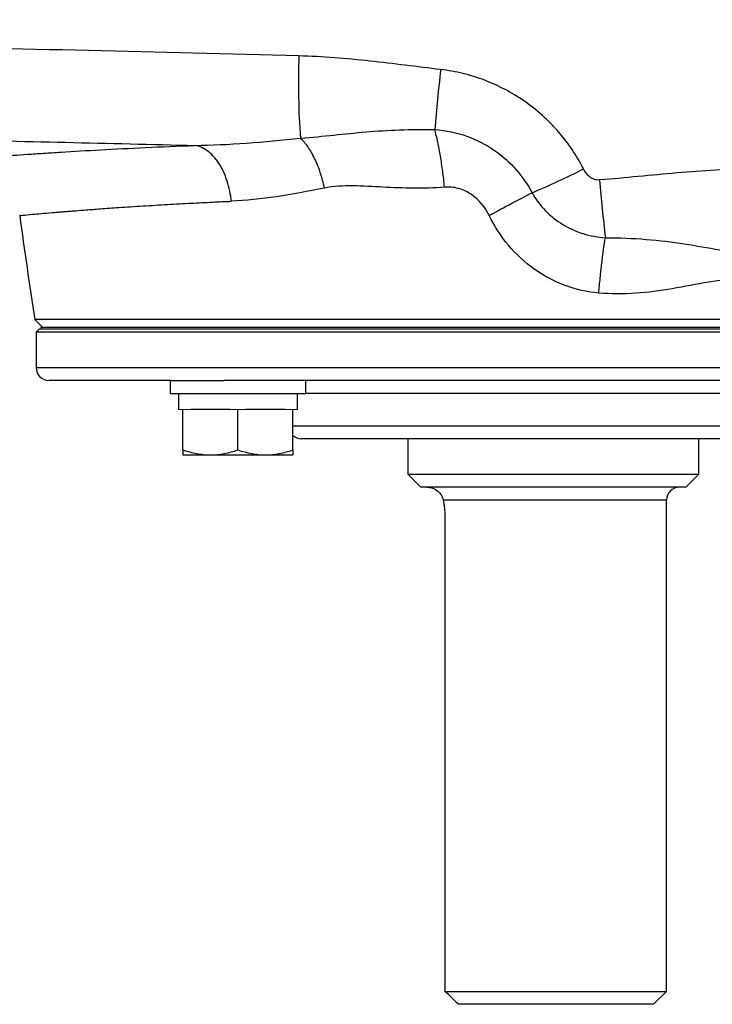
# Model space of a CAD drawing. Units: inches. Extents: x -54.8 to 43.3, y -21.2 to 30.
# Drawn here: x 12 to 16.2, y 11.9 to 17.9 of the extents above; entities that cross this region are included whole.
import ezdxf

# ---------------------------------------------------------------- set-up
doc = ezdxf.new("R2010")
doc.units = ezdxf.units.IN
doc.header["$MEASUREMENT"] = 0

msp = doc.modelspace()

# ---------------------------------------------------------------- linework, layer by layer
at = {"color": 7, "linetype": 'Continuous', "lineweight": 25}
for p, q in [((12.0579, 16.0496), (12.1047, 16.0029)), ((18.3719, 16.0496), (12.0579, 16.0496)), ((12.085, 15.993), (12.0653, 15.9733)), ((12.0653, 15.9733), (12.0653, 15.7568)), ((17.9885, 15.9733), (12.0653, 15.9733)), ((12.085, 15.993), (17.9865, 15.993)), ((12.0939, 16.0029), (18.3359, 16.0029)), ((12.0939, 15.993), (18.3359, 15.993)), ((12.8894, 15.6781), (12.144, 15.6781)), ((12.8806, 15.6781), (12.8806, 15.5993)), ((12.8894, 15.6781), (13.2093, 15.6781)), ((17.2205, 15.6781), (13.2093, 15.6781)), ((13.7074, 15.5993), (13.7074, 15.6781)), ((12.8806, 15.5993), (13.7074, 15.5993)), ((12.9318, 15.5993), (12.9318, 15.5009)), ((13.6562, 15.5009), (13.6562, 15.5993)), ((12.9594, 15.2552), (12.9594, 15.5009)), ((13.2467, 15.5009), (13.0067, 15.5009)), ((13.294, 15.2552), (13.294, 15.5009)), ((13.5814, 15.5009), (13.3413, 15.5009)), ((13.6287, 15.2552), (13.6287, 15.5009)), ((16.7503, 15.3237), (13.6795, 15.3237)), ((14.3291, 15.3237), (14.3291, 15.1072)), ((16.1007, 15.1072), (16.1007, 15.3237)), ((12.9594, 15.2253), (13.1267, 15.2253)), ((13.1267, 15.2253), (13.4613, 15.2253)), ((13.4613, 15.2253), (13.6287, 15.2253)), ((14.3291, 15.1072), (14.4078, 15.0285)), ((14.3291, 15.1072), (16.1007, 15.1072)), ((16.022, 15.0285), (16.1007, 15.1072)), ((16.022, 15.0285), (14.4078, 15.0285)), ((15.9039, 11.9576), (15.9039, 14.9497)), ((14.5546, 14.8316), (14.5546, 11.9576)), ((14.5546, 11.9576), (15.9039, 11.9576)), ((15.8251, 11.8788), (15.9039, 11.9576)), ((15.8251, 11.8788), (14.6373, 11.8788))]:
    msp.add_line(p, q, dxfattribs=at)
at = {"color": 144, "linetype": 'Continuous', "lineweight": 18}
for p, q in [((12.0939, 16.0029), (12.0939, 15.993)), ((12.9594, 15.5009), (12.9318, 15.5009)), ((13.0067, 15.5009), (12.9594, 15.5009)), ((13.294, 15.5009), (13.2467, 15.5009)), ((13.3413, 15.5009), (13.294, 15.5009)), ((13.6287, 15.5009), (13.5814, 15.5009)), ((13.6562, 15.5009), (13.6287, 15.5009))]:
    msp.add_line(p, q, dxfattribs=at)
at = {"color": 8, "linetype": 'Continuous', "lineweight": 25}
for p, q in [((12.0653, 15.7568), (18.3645, 15.7568)), ((16.7224, 15.5993), (13.7074, 15.5993)), ((13.6287, 15.4025), (16.8011, 15.4025)), ((15.9039, 14.9497), (14.5442, 14.9497))]:
    msp.add_line(p, q, dxfattribs=at)
at = {"color": 7, "linetype": 'Continuous', "lineweight": 25}
for centre, radius, start, end in [((18.6291, 17.4945), 4.9666, 178.14883, 183.93619), ((26.2543, 16.2418), 11.801, 173.52673, 175.30906), ((13.1199, 21.4847), 5.0599, 292.84959, 296.75656), ((25.6014, 17.7418), 10.1405, 184.7653, 186.75995), ((43.1745, 20.9241), 31.4961, 187.7385, 188.90325), ((12.144, 15.7568), 0.0787, 180, 270), ((13.6795, 15.4025), 0.0787, 229.82053, 270), ((15.9826, 14.9497), 0.0787, 90, 180)]:
    msp.add_arc(centre, radius, start, end, dxfattribs=at)
for points, knots in [([(13.6651, 17.6549), (13.2377, 17.6661), (12.8106, 17.6769), (11.9571, 17.6978), (11.5308, 17.7078), (10.6793, 17.7273), (10.2541, 17.7367), (9.4048, 17.755), (8.9806, 17.764), (7.7103, 17.7902), (6.8666, 17.807), (5.6059, 17.8323), (5.1865, 17.8408), (4.3499, 17.858), (3.9326, 17.8668), (3.5163, 17.8758)], [0, 0, 0, 0, 0.125, 0.125, 0.25, 0.25, 0.375, 0.375, 0.5, 0.5, 0.75, 0.75, 0.875, 0.875, 1, 1, 1, 1]), ([(14.5285, 17.5722), (14.3848, 17.589), (14.2414, 17.6079), (13.9537, 17.639), (13.8096, 17.6511), (13.6651, 17.6549)], [0, 0, 0, 0, 0.5, 0.5, 1, 1, 1, 1]), ([(15.3979, 16.9665), (15.3563, 17.0488), (15.3052, 17.1246), (15.2296, 17.2115), (15.2139, 17.2285), (15.1816, 17.2613), (15.165, 17.2771), (15.1139, 17.323), (15.078, 17.3514), (15.0027, 17.404), (14.963, 17.4282), (14.8816, 17.4712), (14.8398, 17.4902), (14.7538, 17.5229), (14.7095, 17.5367), (14.6199, 17.5586), (14.5745, 17.5668), (14.5285, 17.5722)], [0, 0, 0, 0, 0.25, 0.25, 0.3125, 0.3125, 0.375, 0.375, 0.5, 0.5, 0.625, 0.625, 0.75, 0.75, 0.875, 0.875, 1, 1, 1, 1]), ([(6.7577, 17.2441), (7.2762, 17.234), (7.7959, 17.2239), (8.8379, 17.2032), (9.3602, 17.1926), (10.4063, 17.1706), (10.9303, 17.1592), (11.9799, 17.1353), (12.5056, 17.1229), (13.0317, 17.1099)], [0, 0, 0, 0, 0.25, 0.25, 0.5, 0.5, 0.75, 0.75, 1, 1, 1, 1]), ([(13.6742, 17.1535), (13.746, 17.1599), (13.8121, 17.1666), (13.943, 17.18), (14.0078, 17.1867), (14.207, 17.2035), (14.3467, 17.2096), (14.4928, 17.2069)], [0, 0, 0, 0, 0.25, 0.25, 0.5, 0.5, 1, 1, 1, 1]), ([(13.8207, 16.8503), (13.8142, 16.8815), (13.8059, 16.9133), (13.7857, 16.9746), (13.7739, 17.0042), (13.7479, 17.0582), (13.7336, 17.0825), (13.7042, 17.1237), (13.6891, 17.1406), (13.6742, 17.1535)], [0, 0, 0, 0, 0.25, 0.25, 0.5, 0.5, 0.75, 0.75, 1, 1, 1, 1]), ([(14.4928, 17.2069), (14.5614, 17.2021), (14.6267, 17.1878), (14.7484, 17.1443), (14.8056, 17.1144), (14.9566, 17.0102), (15.0337, 16.9189), (15.0848, 16.8218)], [0, 0, 0, 0, 0.25, 0.25, 0.5, 0.5, 1, 1, 1, 1]), ([(14.5519, 16.8559), (14.5488, 16.888), (14.5452, 16.9202), (14.537, 16.9835), (14.5324, 17.0147), (14.5223, 17.0746), (14.5168, 17.1035), (14.5053, 17.1578), (14.4991, 17.1834), (14.4928, 17.2069)], [0, 0, 0, 0, 0.25, 0.25, 0.5, 0.5, 0.75, 0.75, 1, 1, 1, 1]), ([(11.5927, 17.024), (11.5996, 17.0246), (11.6137, 17.0258), (11.6562, 17.0292), (11.6845, 17.0315), (11.7378, 17.0356), (11.7574, 17.0371), (11.7999, 17.0404), (11.8229, 17.0421), (11.8965, 17.0476), (11.952, 17.0516), (12.0446, 17.058), (12.0771, 17.0602), (12.1451, 17.0646), (12.1807, 17.0669), (12.2924, 17.0739), (12.3735, 17.0787), (12.6307, 17.0929), (12.8216, 17.1021), (13.0317, 17.1099)], [0, 0, 0, 0, 0.125, 0.125, 0.25, 0.25, 0.3125, 0.3125, 0.375, 0.375, 0.5, 0.5, 0.5625, 0.5625, 0.625, 0.625, 0.75, 0.75, 1, 1, 1, 1]), ([(13.2539, 16.7699), (13.2497, 16.8105), (13.2413, 16.8525), (13.222, 16.9124), (13.2144, 16.9318), (13.1973, 16.9685), (13.1877, 16.9859), (13.1669, 17.0177), (13.1557, 17.0321), (13.1322, 17.0575), (13.12, 17.0684), (13.0824, 17.0956), (13.0565, 17.1061), (13.0317, 17.1099)], [0, 0, 0, 0, 0.25, 0.25, 0.375, 0.375, 0.5, 0.5, 0.625, 0.625, 0.75, 0.75, 1, 1, 1, 1]), ([(15.4959, 16.8994), (15.4907, 16.8989), (15.4853, 16.8991), (15.4749, 16.9004), (15.4698, 16.9016), (15.4548, 16.9066), (15.4455, 16.9117), (15.4287, 16.9244), (15.4212, 16.9319), (15.4082, 16.9483), (15.4027, 16.9572), (15.3979, 16.9665)], [0, 0, 0, 0, 0.125, 0.125, 0.25, 0.25, 0.5, 0.5, 0.75, 0.75, 1, 1, 1, 1]), ([(16.4386, 16.9663), (16.2807, 16.9661), (16.1235, 16.9558), (15.8096, 16.9288), (15.6529, 16.912), (15.4959, 16.8994)], [0, 0, 0, 0, 0.5, 0.5, 1, 1, 1, 1]), ([(14.5519, 16.8559), (14.4247, 16.8454), (14.2994, 16.8491), (14.1161, 16.8588), (14.0556, 16.8627), (13.9366, 16.8642), (13.8779, 16.8619), (13.8207, 16.8503)], [0, 0, 0, 0, 0.5, 0.5, 0.75, 0.75, 1, 1, 1, 1]), ([(14.8241, 16.6828), (14.7993, 16.7337), (14.7615, 16.7803), (14.6902, 16.8281), (14.6636, 16.8406), (14.6089, 16.8555), (14.5804, 16.8583), (14.5519, 16.8559)], [0, 0, 0, 0, 0.5, 0.5, 0.75, 0.75, 1, 1, 1, 1]), ([(14.8241, 16.6828), (14.8708, 16.7088), (14.9175, 16.7342), (15.0059, 16.7813), (15.0475, 16.803), (15.0848, 16.8218)], [0, 0, 0, 0, 0.5, 0.5, 1, 1, 1, 1]), ([(15.0848, 16.8218), (15.1069, 16.7822), (15.1339, 16.7462), (15.1969, 16.6812), (15.233, 16.6524), (15.3106, 16.6052), (15.353, 16.5861), (15.4403, 16.5591), (15.4852, 16.5509), (15.5314, 16.5481)], [0, 0, 0, 0, 0.25, 0.25, 0.5, 0.5, 0.75, 0.75, 1, 1, 1, 1]), ([(15.4912, 16.2107), (15.4204, 16.2167), (15.3518, 16.2323), (15.2194, 16.2816), (15.1557, 16.3157), (15.0403, 16.3982), (14.987, 16.4477), (14.8949, 16.5576), (14.856, 16.6177), (14.8241, 16.6828)], [0, 0, 0, 0, 0.25, 0.25, 0.5, 0.5, 0.75, 0.75, 1, 1, 1, 1]), ([(15.4912, 16.2107), (15.4939, 16.2416), (15.4968, 16.2726), (15.503, 16.3334), (15.5063, 16.3632), (15.5131, 16.4208), (15.5167, 16.4485), (15.5239, 16.5008), (15.5277, 16.5254), (15.5314, 16.5481)], [0, 0, 0, 0, 0.25, 0.25, 0.5, 0.5, 0.75, 0.75, 1, 1, 1, 1]), ([(15.5314, 16.5481), (15.7029, 16.5481), (15.8639, 16.5335), (16.0857, 16.4994), (16.1565, 16.4862), (16.2981, 16.4626), (16.3688, 16.4526), (16.4476, 16.445)], [0, 0, 0, 0, 0.5, 0.5, 0.75, 0.75, 1, 1, 1, 1]), ([(16.3761, 16.2863), (16.3055, 16.2963), (16.2328, 16.2885), (16.0864, 16.2651), (16.0125, 16.2496), (15.7905, 16.2115), (15.6419, 16.198), (15.4912, 16.2107)], [0, 0, 0, 0, 0.25, 0.25, 0.5, 0.5, 1, 1, 1, 1]), ([(12.9594, 15.2552), (12.9867, 15.2461), (13.0143, 15.2386), (13.07, 15.2282), (13.0982, 15.2253), (13.1267, 15.2253)], [0, 0, 0, 0, 0.5, 0.5, 1, 1, 1, 1]), ([(12.9594, 15.2552), (12.9594, 15.2461), (12.9594, 15.2385), (12.9594, 15.2281), (12.9594, 15.2253), (12.9594, 15.2253)], [0, 0, 0, 0, 0.5, 0.5, 1, 1, 1, 1]), ([(13.1267, 15.2253), (13.1409, 15.2253), (13.1552, 15.226), (13.1834, 15.2287), (13.1974, 15.2308), (13.2392, 15.2386), (13.2667, 15.2461), (13.294, 15.2552)], [0, 0, 0, 0, 0.25, 0.25, 0.5, 0.5, 1, 1, 1, 1]), ([(13.294, 15.2552), (13.3214, 15.2461), (13.349, 15.2386), (13.4047, 15.2282), (13.4328, 15.2253), (13.4613, 15.2253)], [0, 0, 0, 0, 0.5, 0.5, 1, 1, 1, 1]), ([(13.4613, 15.2253), (13.4755, 15.2253), (13.4898, 15.226), (13.518, 15.2287), (13.532, 15.2308), (13.5738, 15.2386), (13.6014, 15.2461), (13.6287, 15.2552)], [0, 0, 0, 0, 0.25, 0.25, 0.5, 0.5, 1, 1, 1, 1]), ([(13.6287, 15.2552), (13.6287, 15.2461), (13.6287, 15.2385), (13.6287, 15.2281), (13.6287, 15.2253), (13.6287, 15.2253)], [0, 0, 0, 0, 0.5, 0.5, 1, 1, 1, 1]), ([(14.4472, 15.0285), (14.4518, 15.0285), (14.4566, 15.028), (14.466, 15.0264), (14.4708, 15.0252), (14.485, 15.0205), (14.4946, 15.0157), (14.5126, 15.003), (14.5212, 14.9951), (14.5321, 14.9802), (14.5354, 14.9748), (14.5408, 14.9631), (14.5429, 14.9567), (14.5442, 14.9497)], [0, 0, 0, 0, 0.125, 0.125, 0.25, 0.25, 0.5, 0.5, 0.75, 0.75, 0.875, 0.875, 1, 1, 1, 1]), ([(14.5442, 14.9497), (14.5456, 14.9413), (14.547, 14.9325), (14.5496, 14.9139), (14.5508, 14.904), (14.5526, 14.884), (14.5534, 14.8738), (14.5544, 14.853), (14.5546, 14.8422), (14.5546, 14.8316)], [0, 0, 0, 0, 0.25, 0.25, 0.5, 0.5, 0.75, 0.75, 1, 1, 1, 1])]:
    msp.add_open_spline(points, degree=3, knots=knots, dxfattribs=at)
for points in [[(13.0317, 17.1099), (13.2349, 17.1125), (13.4513, 17.1307), (13.6742, 17.1535)], [(13.8207, 16.8503), (13.6229, 16.8101), (13.432, 16.7774), (13.2539, 16.7699)], [(14.6373, 11.8788), (14.6097, 11.905), (14.5821, 11.9313), (14.5546, 11.9576)]]:
    msp.add_open_spline(points, degree=3, dxfattribs=at)
at = {"color": 8, "linetype": 'Continuous', "lineweight": 25}
msp.add_open_spline([(11.9654, 16.6831), (11.9653, 16.6831), (11.9592, 16.6825), (11.9811, 16.6848), (12.0277, 16.6891), (12.0947, 16.6951), (12.146, 16.6994), (12.1857, 16.7027), (12.2076, 16.7045), (12.2306, 16.7064), (12.2547, 16.7083), (12.2801, 16.7104), (12.3175, 16.7133), (12.3742, 16.7178), (12.4603, 16.7244), (12.574, 16.7324), (12.7109, 16.7415), (12.8592, 16.7504), (13.0024, 16.7581), (13.1321, 16.7646), (13.2158, 16.7683), (13.2539, 16.7699)], degree=3, knots=[0, 0, 0, 0, 0.00045, 0.116038, 0.238065, 0.309253, 0.382479, 0.401998, 0.421657, 0.441457, 0.461397, 0.481478, 0.5017, 0.546891, 0.603615, 0.671879, 0.751694, 0.82761, 0.894307, 0.951773, 1, 1, 1, 1], dxfattribs=at)

doc.saveas('drawing.dxf')
